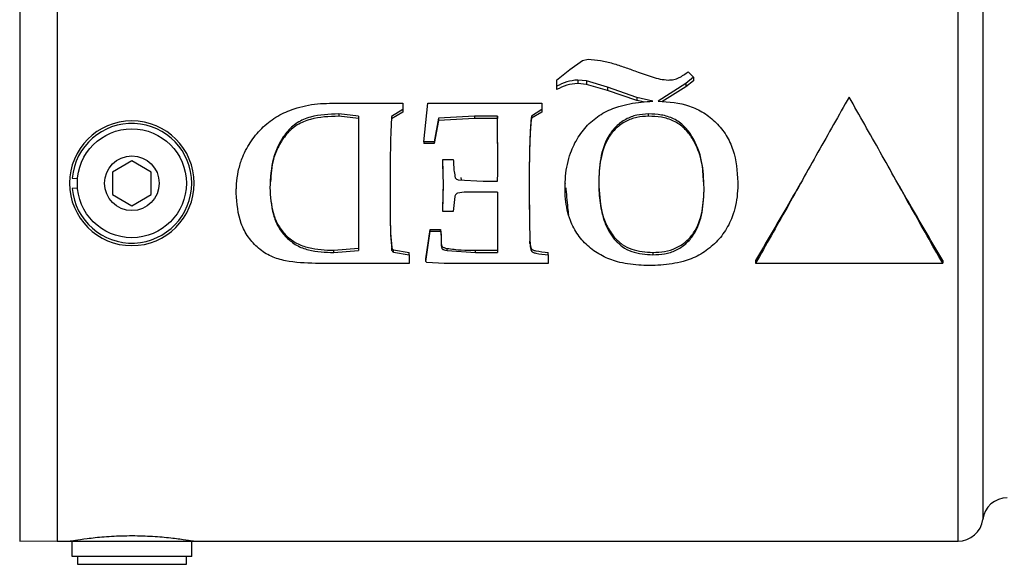
# Model space of a CAD drawing. Units: inches. Extents: x 0 to 16.9, y 0 to 10.9.
# Drawn here: x 12 to 13, y 5 to 5.6 of the extents above; entities that cross this region are included whole.
import ezdxf

# ---------------------------------------------------------------- set-up
doc = ezdxf.new("R2010")
doc.units = ezdxf.units.IN
doc.header["$LTSCALE"] = 0.2
doc.header["$MEASUREMENT"] = 0

msp = doc.modelspace()

# ---------------------------------------------------------------- linework, layer by layer
at = {"color": 8, "linetype": 'Continuous', "lineweight": 25}
for p, q in [((11.97359, 5.77607), (11.97359, 5.41743)), ((12.9139, 5.05868), (12.9139, 5.71353)), ((12.93869, 5.69557), (12.93869, 5.08045)), ((11.97359, 5.41743), (11.97359, 5.05879))]:
    msp.add_line(p, q, dxfattribs=at)
at = {"color": 7, "linetype": 'Continuous', "lineweight": 25}
for p, q in [((12.01098, 5.77618), (12.01098, 5.05868)), ((12.52472, 5.53138), (12.53762, 5.54057)), ((12.53762, 5.54057), (12.5432, 5.54173)), ((12.51158, 5.52093), (12.52472, 5.53138)), ((12.64357, 5.5293), (12.64888, 5.52382)), ((12.51158, 5.52093), (12.51158, 5.51462)), ((12.54148, 5.51998), (12.5328, 5.52093)), ((12.5328, 5.52093), (12.5328, 5.51745)), ((12.54148, 5.51653), (12.5328, 5.51745)), ((12.56251, 5.5138), (12.54148, 5.51998)), ((12.54148, 5.51998), (12.54148, 5.51653)), ((12.56251, 5.51055), (12.54148, 5.51653)), ((12.64119, 5.51732), (12.61347, 5.49977)), ((12.64888, 5.52382), (12.64119, 5.51732)), ((12.64888, 5.52023), (12.64119, 5.51396)), ((12.64119, 5.51732), (12.64119, 5.51396)), ((12.64888, 5.52382), (12.64888, 5.52023)), ((12.51158, 5.51462), (12.51158, 5.51135)), ((12.59195, 5.50327), (12.56251, 5.5138)), ((12.56251, 5.5138), (12.56251, 5.51055)), ((12.59195, 5.50038), (12.56251, 5.51055)), ((12.64119, 5.51396), (12.61707, 5.49921)), ((12.28405, 5.49764), (12.32663, 5.49764)), ((12.32663, 5.49764), (12.35739, 5.49764)), ((12.35739, 5.49764), (12.35739, 5.49123)), ((12.37851, 5.45885), (12.38273, 5.49764)), ((12.38273, 5.49764), (12.40227, 5.49764)), ((12.40227, 5.49764), (12.4265, 5.49764)), ((12.4265, 5.49764), (12.45752, 5.49764)), ((12.45752, 5.49764), (12.4968, 5.49764)), ((12.4968, 5.49764), (12.4968, 5.49123)), ((12.60799, 5.49977), (12.59195, 5.50327)), ((12.59195, 5.50327), (12.59195, 5.50038)), ((12.59855, 5.49899), (12.59195, 5.50038)), ((12.31303, 5.48479), (12.29333, 5.48694)), ((12.29333, 5.48694), (12.29333, 5.4846)), ((12.35739, 5.49123), (12.3463, 5.48442)), ((12.35739, 5.48874), (12.3463, 5.48216)), ((12.35739, 5.49123), (12.35739, 5.48874)), ((12.4968, 5.49123), (12.4863, 5.48486)), ((12.4968, 5.48874), (12.4863, 5.48258)), ((12.4968, 5.49123), (12.4968, 5.48874)), ((12.6037, 5.4846), (12.6037, 5.48694)), ((12.31303, 5.48252), (12.29333, 5.4846)), ((12.31303, 5.48479), (12.31303, 5.42242)), ((12.3463, 5.48442), (12.3463, 5.48216)), ((12.3933, 5.48264), (12.38907, 5.45885)), ((12.3933, 5.48044), (12.38907, 5.45745)), ((12.42934, 5.48479), (12.3933, 5.48264)), ((12.3933, 5.48264), (12.3933, 5.48044)), ((12.42934, 5.48252), (12.3933, 5.48044)), ((12.45244, 5.48479), (12.42934, 5.48479)), ((12.42934, 5.48479), (12.42934, 5.48252)), ((12.45244, 5.48252), (12.42934, 5.48252)), ((12.45267, 5.43249), (12.45244, 5.48479)), ((12.45244, 5.48479), (12.45244, 5.48252)), ((12.45267, 5.43199), (12.45244, 5.48252)), ((12.4863, 5.48486), (12.4863, 5.48258)), ((12.38907, 5.45885), (12.37851, 5.45885)), ((12.37851, 5.45885), (12.37851, 5.45745)), ((12.38907, 5.45745), (12.37851, 5.45745)), ((12.38907, 5.45885), (12.38907, 5.45745)), ((12.08598, 5.43993), (12.06649, 5.42868)), ((12.10546, 5.42868), (12.08598, 5.43993)), ((12.39815, 5.41491), (12.39752, 5.44143)), ((12.39752, 5.44143), (12.40808, 5.44143)), ((12.39752, 5.44143), (12.39752, 5.44062)), ((12.39796, 5.42261), (12.39752, 5.44062)), ((12.06649, 5.42868), (12.06649, 5.40618)), ((12.10546, 5.40618), (12.10546, 5.42868)), ((12.0262, 5.42266), (12.03156, 5.42219)), ((12.31303, 5.42242), (12.31303, 5.35002)), ((12.4131, 5.42092), (12.43808, 5.41959)), ((12.41625, 5.42075), (12.41607, 5.42327)), ((12.43808, 5.41959), (12.45244, 5.41959)), ((12.52003, 5.41288), (12.52022, 5.41688)), ((12.52012, 5.41707), (12.52012, 5.41687)), ((12.55383, 5.41777), (12.55383, 5.41778)), ((12.69324, 5.4186), (12.69324, 5.41856)), ((12.03156, 5.41267), (12.0262, 5.4122)), ((12.19052, 5.40787), (12.19094, 5.41548)), ((12.19052, 5.40753), (12.19052, 5.40787)), ((12.45244, 5.40866), (12.43049, 5.40866)), ((12.45244, 5.40866), (12.45244, 5.34787)), ((12.48412, 5.40931), (12.48488, 5.35722)), ((12.52003, 5.41272), (12.52003, 5.41288)), ((12.06649, 5.40618), (12.08598, 5.39493)), ((12.08598, 5.39493), (12.10546, 5.40618)), ((12.4096, 5.40412), (12.40808, 5.38901)), ((12.48425, 5.40142), (12.48488, 5.35924)), ((12.39752, 5.38901), (12.39752, 5.38997)), ((12.40808, 5.38901), (12.39752, 5.38901)), ((12.38062, 5.34167), (12.38485, 5.37106)), ((12.38062, 5.33903), (12.38485, 5.36945)), ((12.38485, 5.36945), (12.38485, 5.37106)), ((12.38485, 5.37106), (12.39541, 5.37106)), ((12.38485, 5.36945), (12.39541, 5.36945)), ((12.39541, 5.36945), (12.39541, 5.37106)), ((12.24082, 5.36299), (12.24082, 5.36482)), ((12.48488, 5.35722), (12.48488, 5.35924)), ((12.56937, 5.36335), (12.56937, 5.36147)), ((12.28838, 5.35021), (12.31303, 5.35229)), ((12.28838, 5.34787), (12.28838, 5.35021)), ((12.28838, 5.34787), (12.31303, 5.35002)), ((12.34663, 5.35015), (12.34663, 5.35242)), ((12.34801, 5.34844), (12.34801, 5.35076)), ((12.34801, 5.35076), (12.36372, 5.34814)), ((12.34801, 5.34844), (12.36372, 5.34572)), ((12.36372, 5.34572), (12.36372, 5.34814)), ((12.40181, 5.34988), (12.40181, 5.35216)), ((12.40181, 5.34988), (12.43039, 5.34787)), ((12.43039, 5.34787), (12.43039, 5.35021)), ((12.43039, 5.35021), (12.45244, 5.35021)), ((12.43039, 5.34787), (12.45244, 5.34787)), ((12.50313, 5.34572), (12.50313, 5.34814)), ((12.60812, 5.34814), (12.60812, 5.34572)), ((12.36372, 5.34572), (12.36372, 5.33716)), ((12.38062, 5.33903), (12.38062, 5.34167)), ((12.38141, 5.3379), (12.38062, 5.33903)), ((12.3991, 5.33716), (12.38141, 5.3379)), ((12.50313, 5.34572), (12.50313, 5.33716)), ((12.71098, 5.33992), (12.71098, 5.33722)), ((12.89848, 5.33992), (12.89848, 5.33722)), ((12.32501, 5.33716), (12.26999, 5.33716)), ((12.36372, 5.33716), (12.32501, 5.33716)), ((12.46112, 5.33716), (12.3991, 5.33716)), ((12.50313, 5.33716), (12.46112, 5.33716)), ((12.71098, 5.33722), (12.89848, 5.33722)), ((11.97359, 5.05879), (12.01098, 5.05895)), ((12.01098, 5.05868), (12.02348, 5.05868)), ((12.02348, 5.05868), (12.14848, 5.05868)), ((12.0262, 5.04318), (12.0262, 5.05868)), ((12.14598, 5.04318), (12.14598, 5.05868)), ((12.14848, 5.05868), (12.9139, 5.05868)), ((12.14598, 5.04318), (12.0262, 5.04318)), ((12.03135, 5.04318), (12.03135, 5.03543)), ((12.1406, 5.03543), (12.1406, 5.04318)), ((12.03135, 5.03543), (12.08598, 5.03543)), ((12.08598, 5.03543), (12.1406, 5.03543))]:
    msp.add_line(p, q, dxfattribs=at)
at = {"color": 7, "linetype": 'Continuous', "lineweight": 25, "flags": 128}
msp.add_lwpolyline([(12.69322, 5.41746), (12.69322, 5.41749), (12.69322, 5.41752)], dxfattribs=at)
at = {"color": 7, "linetype": 'Continuous', "lineweight": 25}
for radius in [0.05462, 0.02737]:
    msp.add_circle((12.08598, 5.41743), radius, dxfattribs=at)
for centre, radius, start, end in [((12.08598, 5.41743), 0.0625, 0, 180), ((12.08598, 5.41743), 0.06, 185, 175), ((12.08598, 5.41743), 0.0625, 180, 0), ((12.96348, 5.07721), 0.025, 90.5, 172.56618), ((12.9139, 5.08368), 0.025, 270, 352.56618)]:
    msp.add_arc(centre, radius, start, end, dxfattribs=at)
for points, knots in [([(12.5432, 5.54173), (12.54738, 5.54148), (12.55575, 5.54096), (12.56791, 5.53774), (12.57978, 5.53382), (12.58763, 5.53098), (12.59155, 5.52956)], [0, 0, 0, 0, 0.249291, 0.499169, 0.74951, 1, 1, 1, 1]), ([(12.59155, 5.52956), (12.59675, 5.52766), (12.60197, 5.52576), (12.60735, 5.52407), (12.60999, 5.52322), (12.61529, 5.5216), (12.62073, 5.52116), (12.6235, 5.52093)], [0, 0, 0, 0, 0.500826, 0.501981, 0.510172, 0.750779, 1, 1, 1, 1]), ([(12.6235, 5.52093), (12.62536, 5.52102), (12.62909, 5.52119), (12.63614, 5.52383), (12.64059, 5.52711), (12.64357, 5.5293)], [0, 0, 0, 0, 0.24868, 0.497764, 1, 1, 1, 1]), ([(12.5328, 5.52093), (12.52907, 5.52056), (12.52157, 5.5198), (12.51492, 5.51635), (12.51158, 5.51462)], [0, 0, 0, 0, 0.497686, 1, 1, 1, 1]), ([(12.5328, 5.51745), (12.52907, 5.51709), (12.5216, 5.51636), (12.51493, 5.51302), (12.51158, 5.51135)], [0, 0, 0, 0, 0.498898, 1, 1, 1, 1]), ([(12.19052, 5.40753), (12.19063, 5.41167), (12.19087, 5.41997), (12.19307, 5.43221), (12.19742, 5.44597), (12.20538, 5.46035), (12.21723, 5.47432), (12.23174, 5.48543), (12.24661, 5.49173), (12.26017, 5.4954), (12.27206, 5.4973), (12.28009, 5.49753), (12.28405, 5.49764)], [0, 0, 0, 0, 0.084798, 0.170276, 0.254242, 0.380351, 0.50571, 0.630071, 0.75365, 0.835359, 0.918648, 1, 1, 1, 1]), ([(12.52003, 5.41272), (12.52013, 5.41668), (12.52033, 5.42463), (12.52215, 5.4364), (12.52589, 5.44972), (12.53277, 5.46389), (12.54372, 5.47767), (12.55538, 5.48654), (12.56578, 5.49161), (12.57475, 5.49477), (12.585, 5.49725), (12.59639, 5.49896), (12.60415, 5.4995), (12.60799, 5.49977)], [0, 0, 0, 0, 0.084611, 0.170068, 0.254216, 0.380458, 0.505804, 0.630096, 0.692005, 0.753756, 0.833614, 0.917649, 1, 1, 1, 1]), ([(12.61347, 5.49977), (12.62411, 5.499), (12.64011, 5.49783), (12.65937, 5.48851), (12.67193, 5.47848), (12.68197, 5.4658), (12.69135, 5.44604), (12.69248, 5.42958), (12.69324, 5.4186)], [0, 0, 0, 0, 0.245608, 0.369464, 0.49416, 0.619971, 0.74634, 1, 1, 1, 1]), ([(12.80473, 5.50382), (12.79431, 5.48548), (12.77348, 5.4488), (12.74223, 5.39242), (12.72139, 5.35562), (12.71098, 5.33722)], [0, 0, 0, 0, 0.333333, 0.666667, 1, 1, 1, 1]), ([(12.89848, 5.33722), (12.88806, 5.35562), (12.86723, 5.39242), (12.83598, 5.4488), (12.81514, 5.48548), (12.80473, 5.50382)], [0, 0, 0, 0, 0.3333333, 0.6666667, 1, 1, 1, 1]), ([(12.29333, 5.48694), (12.2837, 5.48663), (12.26923, 5.48617), (12.25126, 5.47863), (12.24049, 5.46863), (12.2327, 5.45621), (12.22557, 5.43775), (12.22482, 5.42286), (12.22431, 5.41293)], [0, 0, 0, 0, 0.245635, 0.369035, 0.493636, 0.61953, 0.746178, 1, 1, 1, 1]), ([(12.6037, 5.48694), (12.59974, 5.48672), (12.59181, 5.4863), (12.58053, 5.48198), (12.5709, 5.47474), (12.56095, 5.46198), (12.55473, 5.44219), (12.55413, 5.42593), (12.55383, 5.41778)], [0, 0, 0, 0, 0.122592, 0.245646, 0.36961, 0.494736, 0.746461, 1, 1, 1, 1]), ([(12.65944, 5.41286), (12.65906, 5.42178), (12.6583, 5.43958), (12.65039, 5.46069), (12.63998, 5.47489), (12.62924, 5.48263), (12.61664, 5.48641), (12.60801, 5.48676), (12.6037, 5.48694)], [0, 0, 0, 0, 0.253538, 0.505423, 0.630627, 0.754387, 0.877302, 1, 1, 1, 1]), ([(12.29333, 5.4846), (12.28371, 5.4843), (12.26928, 5.48386), (12.25132, 5.47661), (12.24052, 5.46696), (12.23274, 5.45494), (12.2262, 5.43895), (12.22548, 5.42649), (12.22504, 5.41884)], [0, 0, 0, 0, 0.263356, 0.394984, 0.526612, 0.658436, 0.790295, 1, 1, 1, 1]), ([(12.3463, 5.48442), (12.34601, 5.47952), (12.34541, 5.46942), (12.34505, 5.45429), (12.34485, 5.43926), (12.34475, 5.42416), (12.34473, 5.41401), (12.34471, 5.40869)], [0, 0, 0, 0, 0.1962538, 0.4044807, 0.5999858, 0.7906331, 1, 1, 1, 1]), ([(12.4863, 5.48486), (12.4858, 5.47863), (12.4848, 5.46618), (12.4844, 5.44728), (12.48415, 5.42831), (12.48413, 5.41564), (12.48412, 5.40931)], [0, 0, 0, 0, 0.249938, 0.499953, 0.749975, 1, 1, 1, 1]), ([(12.4863, 5.48258), (12.4858, 5.47657), (12.4848, 5.46454), (12.4844, 5.44627), (12.48415, 5.42794), (12.48413, 5.4157), (12.48412, 5.40958)], [0, 0, 0, 0, 0.249912, 0.499943, 0.749984, 1, 1, 1, 1]), ([(12.6037, 5.4846), (12.59977, 5.4844), (12.5919, 5.48399), (12.58067, 5.47988), (12.57102, 5.47293), (12.56104, 5.46066), (12.55473, 5.44146), (12.55413, 5.42568), (12.55383, 5.41777)], [0, 0, 0, 0, 0.124283, 0.249132, 0.374049, 0.499279, 0.748849, 1, 1, 1, 1]), ([(12.65886, 5.41892), (12.65852, 5.42555), (12.65774, 5.44079), (12.65033, 5.4593), (12.63994, 5.47301), (12.62918, 5.48046), (12.61662, 5.48409), (12.60801, 5.48443), (12.6037, 5.4846)], [0, 0, 0, 0, 0.204385, 0.469197, 0.601924, 0.734429, 0.867142, 1, 1, 1, 1]), ([(12.40808, 5.44143), (12.4082, 5.43944), (12.40844, 5.43532), (12.40877, 5.42912), (12.40966, 5.42502), (12.4101, 5.423)], [0, 0, 0, 0, 0.323021, 0.667561, 1, 1, 1, 1]), ([(12.45244, 5.41959), (12.4525, 5.42174), (12.45263, 5.42604), (12.45266, 5.43034), (12.45267, 5.43249)], [0, 0, 0, 0, 0.499995, 1, 1, 1, 1]), ([(12.4101, 5.423), (12.41048, 5.42248), (12.41124, 5.42144), (12.41248, 5.42109), (12.4131, 5.42092)], [0, 0, 0, 0, 0.502812, 1, 1, 1, 1]), ([(12.55383, 5.41778), (12.55388, 5.41445), (12.55398, 5.40773), (12.55499, 5.39779), (12.55683, 5.38798), (12.55967, 5.3785), (12.56366, 5.36942), (12.56748, 5.3641), (12.56937, 5.36147)], [0, 0, 0, 0, 0.167135, 0.337787, 0.50158, 0.669375, 0.836166, 1, 1, 1, 1]), ([(12.55383, 5.41777), (12.55431, 5.40811), (12.55503, 5.39362), (12.56112, 5.37516), (12.56662, 5.36729), (12.56937, 5.36335)], [0, 0, 0, 0, 0.499764, 0.749968, 1, 1, 1, 1]), ([(12.69324, 5.4186), (12.69315, 5.41467), (12.69296, 5.40678), (12.6911, 5.39512), (12.68733, 5.38195), (12.68017, 5.36806), (12.66878, 5.35486), (12.65462, 5.34483), (12.64032, 5.33926), (12.6273, 5.33652), (12.61595, 5.33524), (12.60831, 5.3351), (12.60449, 5.33503)], [0, 0, 0, 0, 0.084835, 0.170113, 0.25439, 0.380594, 0.505866, 0.630163, 0.753655, 0.835175, 0.917412, 1, 1, 1, 1]), ([(12.75608, 5.41742), (12.75146, 5.40942), (12.73643, 5.38336), (12.72139, 5.3577), (12.71098, 5.33992)], [0, 0, 0, 0, 0.307121, 1, 1, 1, 1]), ([(12.89848, 5.33992), (12.88806, 5.3577), (12.87303, 5.38336), (12.85799, 5.40942), (12.85337, 5.41742)], [0, 0, 0, 0, 0.692879, 1, 1, 1, 1]), ([(12.26999, 5.33716), (12.25993, 5.33745), (12.24483, 5.33788), (12.22537, 5.34354), (12.21248, 5.35182), (12.20227, 5.36323), (12.19243, 5.38147), (12.19128, 5.3971), (12.19052, 5.40753)], [0, 0, 0, 0, 0.24649, 0.370086, 0.494416, 0.619878, 0.746339, 1, 1, 1, 1]), ([(12.1908, 5.41565), (12.1908, 5.41562), (12.19079, 5.41556), (12.19079, 5.4155), (12.19079, 5.41547)], [0, 0, 0, 0, 0.500002, 1, 1, 1, 1]), ([(12.22431, 5.41308), (12.22484, 5.40431), (12.22564, 5.39115), (12.23231, 5.37478), (12.23798, 5.36814), (12.24082, 5.36482)], [0, 0, 0, 0, 0.499527, 0.749884, 1, 1, 1, 1]), ([(12.22431, 5.41293), (12.22484, 5.40387), (12.22563, 5.39028), (12.23228, 5.37334), (12.23798, 5.36643), (12.24082, 5.36299)], [0, 0, 0, 0, 0.501548, 0.751789, 1, 1, 1, 1]), ([(12.34471, 5.40899), (12.34472, 5.40424), (12.34474, 5.39474), (12.34496, 5.38054), (12.34506, 5.36638), (12.34611, 5.35707), (12.34663, 5.35242)], [0, 0, 0, 0, 0.250057, 0.500114, 0.750157, 1, 1, 1, 1]), ([(12.34471, 5.40869), (12.34472, 5.40378), (12.34474, 5.39395), (12.34496, 5.37926), (12.34506, 5.3646), (12.34611, 5.35497), (12.34663, 5.35015)], [0, 0, 0, 0, 0.2500759, 0.5001514, 0.7502086, 1, 1, 1, 1]), ([(12.39752, 5.38901), (12.39756, 5.39042), (12.39767, 5.39473), (12.398, 5.40336), (12.39809, 5.41059), (12.39815, 5.41491)], [0, 0, 0, 0, 0.163394, 0.500011, 1, 1, 1, 1]), ([(12.39752, 5.38997), (12.39756, 5.39133), (12.39762, 5.39341), (12.39774, 5.39758), (12.398, 5.40397), (12.39807, 5.40964), (12.39812, 5.41323)], [0, 0, 0, 0, 0.17579, 0.268966, 0.537929, 1, 1, 1, 1]), ([(12.41224, 5.40757), (12.4119, 5.4074), (12.41123, 5.40707), (12.41051, 5.40619), (12.40996, 5.4052), (12.40972, 5.40448), (12.4096, 5.40412)], [0, 0, 0, 0, 0.2467523, 0.4959492, 0.7472868, 1, 1, 1, 1]), ([(12.43049, 5.40866), (12.42743, 5.40869), (12.42132, 5.40876), (12.41527, 5.40796), (12.41224, 5.40757)], [0, 0, 0, 0, 0.500501, 1, 1, 1, 1]), ([(12.60449, 5.33503), (12.60094, 5.33508), (12.59365, 5.33519), (12.58297, 5.33647), (12.57065, 5.33894), (12.55725, 5.34406), (12.54369, 5.35314), (12.53257, 5.36525), (12.52567, 5.37824), (12.52205, 5.39062), (12.52032, 5.4016), (12.52013, 5.40903), (12.52003, 5.41272)], [0, 0, 0, 0, 0.081376, 0.167039, 0.246387, 0.369546, 0.494164, 0.619373, 0.745556, 0.829523, 0.915367, 1, 1, 1, 1]), ([(12.52378, 5.38565), (12.5236, 5.38729), (12.52275, 5.39495), (12.52183, 5.40478), (12.52112, 5.41234), (12.52108, 5.41281)], [0, 0, 0, 0, 0.203809, 0.950934, 1, 1, 1, 1]), ([(12.60812, 5.34814), (12.61206, 5.34831), (12.61996, 5.34865), (12.6314, 5.35215), (12.64148, 5.35851), (12.65192, 5.3704), (12.65857, 5.38944), (12.65915, 5.40515), (12.65944, 5.41301)], [0, 0, 0, 0, 0.125032, 0.25044, 0.375736, 0.500894, 0.750253, 1, 1, 1, 1]), ([(12.60812, 5.34572), (12.61207, 5.3459), (12.61998, 5.34625), (12.63143, 5.34989), (12.64151, 5.35648), (12.65196, 5.36881), (12.65856, 5.38848), (12.65915, 5.40471), (12.65944, 5.41286)], [0, 0, 0, 0, 0.122745, 0.245781, 0.369634, 0.494657, 0.746284, 1, 1, 1, 1]), ([(12.39541, 5.37106), (12.39573, 5.36739), (12.39622, 5.36188), (12.39569, 5.35578), (12.39683, 5.35399), (12.39721, 5.35372), (12.39793, 5.35332), (12.39947, 5.35269), (12.40087, 5.35237), (12.40181, 5.35216)], [0, 0, 0, 0, 0.500378, 0.750035, 0.7641, 0.779567, 0.811071, 0.872815, 1, 1, 1, 1]), ([(12.39541, 5.36945), (12.39575, 5.36565), (12.39626, 5.35995), (12.39565, 5.35361), (12.39698, 5.35157), (12.39786, 5.35114), (12.39947, 5.35042), (12.40087, 5.3501), (12.40181, 5.34988)], [0, 0, 0, 0, 0.504013, 0.755366, 0.770465, 0.816515, 0.876864, 1, 1, 1, 1]), ([(12.24082, 5.36482), (12.24411, 5.36213), (12.25071, 5.35673), (12.26708, 5.35122), (12.27986, 5.35061), (12.28838, 5.35021)], [0, 0, 0, 0, 0.24982, 0.500066, 1, 1, 1, 1]), ([(12.24082, 5.36299), (12.2441, 5.3602), (12.25066, 5.35465), (12.26704, 5.34891), (12.27985, 5.34828), (12.28838, 5.34787)], [0, 0, 0, 0, 0.251784, 0.502026, 1, 1, 1, 1]), ([(12.48488, 5.35924), (12.48503, 5.35716), (12.48522, 5.35456), (12.48632, 5.35191), (12.48696, 5.35108), (12.48829, 5.3502), (12.49377, 5.34904), (12.49897, 5.34854), (12.50313, 5.34814)], [0, 0, 0, 0, 0.249689, 0.312144, 0.34337, 0.374574, 0.499489, 1, 1, 1, 1]), ([(12.56937, 5.36335), (12.57188, 5.36079), (12.57689, 5.35566), (12.59007, 5.34935), (12.6009, 5.34862), (12.60812, 5.34814)], [0, 0, 0, 0, 0.250165, 0.500467, 1, 1, 1, 1]), ([(12.56937, 5.36147), (12.57187, 5.35882), (12.57685, 5.35354), (12.59002, 5.34699), (12.60089, 5.34623), (12.60812, 5.34572)], [0, 0, 0, 0, 0.252624, 0.503161, 1, 1, 1, 1]), ([(12.34663, 5.35242), (12.34678, 5.35208), (12.34709, 5.3514), (12.34771, 5.35098), (12.34801, 5.35076)], [0, 0, 0, 0, 0.500092, 1, 1, 1, 1]), ([(12.34663, 5.35015), (12.34678, 5.3498), (12.34709, 5.34911), (12.34771, 5.34866), (12.34801, 5.34844)], [0, 0, 0, 0, 0.503005, 1, 1, 1, 1]), ([(12.40181, 5.35216), (12.40655, 5.35151), (12.41603, 5.35022), (12.4256, 5.35021), (12.43039, 5.35021)], [0, 0, 0, 0, 0.499801, 1, 1, 1, 1]), ([(12.48488, 5.35722), (12.48503, 5.35506), (12.48521, 5.35237), (12.48632, 5.34963), (12.48696, 5.34877), (12.48828, 5.34787), (12.49377, 5.34665), (12.49897, 5.34613), (12.50313, 5.34572)], [0, 0, 0, 0, 0.255113, 0.318613, 0.350127, 0.381328, 0.505153, 1, 1, 1, 1]), ([(12.02348, 5.05868), (12.02355, 5.05869), (12.02386, 5.05875), (12.02847, 5.05955), (12.0405, 5.06135), (12.05776, 5.06322), (12.07826, 5.0643), (12.09951, 5.06411), (12.11914, 5.06277), (12.13516, 5.06084), (12.14578, 5.05916), (12.14844, 5.05869), (12.14847, 5.05868), (12.14848, 5.05868)], [0, 0, 0, 0, 0.034694, 0.140376, 0.246594, 0.354215, 0.461961, 0.5683, 0.673911, 0.78059, 0.888477, 0.995842, 1, 1, 1, 1])]:
    msp.add_open_spline(points, degree=3, knots=knots, dxfattribs=at)

doc.saveas('drawing.dxf')
